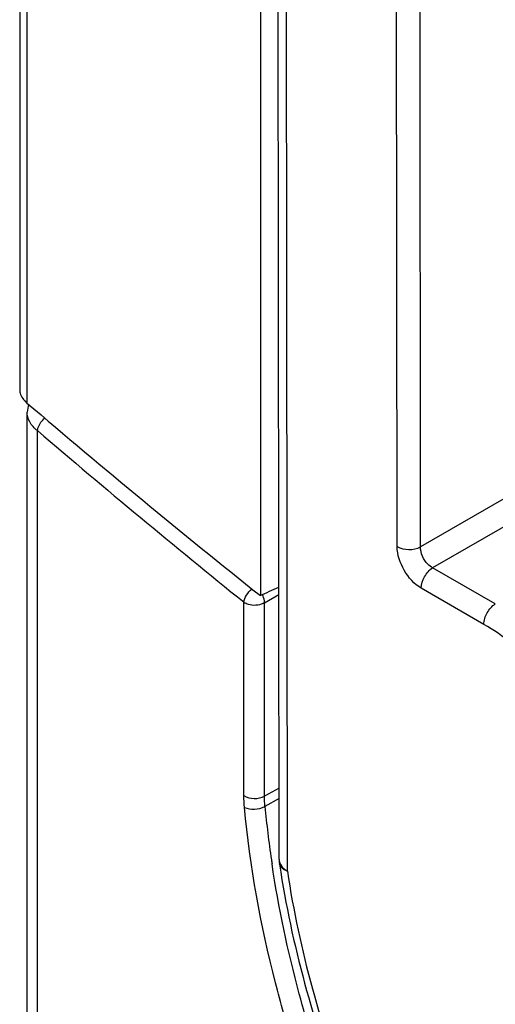
# Paper-space layout '10005496177_1_1' of a CAD drawing. Units: inches. Extents: x 0 to 34, y 0 to 22.
# Drawn here: x 9.7 to 10.2, y 12.3 to 13.3 of the extents above; entities that cross this region are included whole.
import ezdxf

# ---------------------------------------------------------------- set-up
doc = ezdxf.new("R2010")
doc.units = ezdxf.units.IN
doc.header["$LTSCALE"] = 1.87
doc.header["$MEASUREMENT"] = 0
doc.layers.get('0').update_dxf_attribs({"linetype": 'CONTINUOUS'})

psp = doc.layouts.new('10005496177_1_1')

# ---------------------------------------------------------------- linework, layer by layer
at = {"color": 7, "linetype": 'CONTINUOUS'}
for p, q in [((9.7259, 16.8933), (9.7259, 12.961)), ((9.7332, 16.8821), (9.7332, 12.9475)), ((9.9763, 16.1827), (9.9763, 12.7468)), ((10.1186, 12.7978), (10.1156, 15.9569)), ((10.143, 12.7974), (10.14, 15.9565)), ((9.9958, 12.4722), (9.9928, 15.6122)), ((10.0044, 12.4602), (10.0014, 15.5998)), ((9.7352, 12.9458), (9.7336, 12.9375)), ((9.7336, 8.4599), (9.7336, 12.9375)), ((9.7443, 8.4432), (9.7443, 12.9184)), ((10.2411, 12.8541), (10.143, 12.7974)), ((10.2502, 12.8304), (10.1555, 12.7758)), ((10.2207, 12.7382), (10.1555, 12.7758)), ((10.2088, 12.7169), (10.1437, 12.7545)), ((9.9806, 12.7394), (9.9955, 12.7479)), ((9.9592, 12.5387), (9.9592, 12.7399)), ((9.9806, 12.5382), (9.9806, 12.7394)), ((9.9957, 12.5466), (9.9806, 12.5382)), ((9.9957, 12.5466), (9.9806, 12.5382)), ((9.9957, 12.5357), (9.9811, 12.5275))]:
    psp.add_line(p, q, dxfattribs=at)
for centre, radius, start, end in [((15.7326, 19.9676), 9.2345, 229.48258, 231.43891), ((15.6161, 19.7672), 9.0212, 229.39236, 231.16676), ((9.9731, 12.7528), 0.0153, 294.0296, 299.0646), ((11.0491, 12.6274), 1.0727, 185.3437, 188.329), ((11.0957, 12.634), 1.1197, 188.3172, 188.5402), ((10.0254, 12.4723), 0.0296, 180.0601, 188.5107), ((10.9868, 12.6162), 1.0017, 188.5174, 189.0304)]:
    psp.add_arc(centre, radius, start, end, dxfattribs=at)
psp.add_ellipse((34.6618, 34.8646), major_axis=(112.5693, 54.9136), ratio=0.074764, start_param=-1.828191, end_param=-1.828016, dxfattribs=at)
for points, knots in [([(9.7259, 12.961), (9.7259, 12.9598), (9.7267, 12.9546), (9.7301, 12.9501), (9.7332, 12.9475)], [0, 0, 0, 0, 0.228257, 1, 1, 1, 1]), ([(9.7443, 12.9184), (9.7412, 12.9209), (9.7359, 12.9265), (9.7336, 12.934), (9.7336, 12.9374)], [0, 0, 0, 0, 0.537146, 1, 1, 1, 1]), ([(9.7444, 12.9184), (9.7445, 12.9196), (9.7459, 12.9245), (9.7491, 12.9289), (9.7521, 12.9316)], [0, 0, 0, 0, 0.219672, 1, 1, 1, 1]), ([(10.1437, 12.7545), (10.1363, 12.7587), (10.1245, 12.7723), (10.1186, 12.7892), (10.1186, 12.7978)], [0, 0, 0, 0, 0.499856, 1, 1, 1, 1]), ([(10.1186, 12.7978), (10.1222, 12.7957), (10.1308, 12.794), (10.1393, 12.7955), (10.143, 12.7974)], [0, 0, 0, 0, 0.496621, 1, 1, 1, 1]), ([(10.1555, 12.7758), (10.1537, 12.7767), (10.1469, 12.782), (10.1427, 12.7909), (10.143, 12.7974)], [0, 0, 0, 0, 0.242758, 1, 1, 1, 1]), ([(10.1437, 12.7545), (10.1437, 12.7586), (10.1464, 12.7669), (10.152, 12.7735), (10.1555, 12.7758)], [0, 0, 0, 0, 0.496768, 1, 1, 1, 1]), ([(9.9592, 12.7399), (9.9593, 12.7425), (9.9618, 12.7478), (9.9653, 12.7521), (9.9676, 12.754)], [0, 0, 0, 0, 0.470633, 1, 1, 1, 1]), ([(9.9806, 12.7394), (9.9806, 12.7401), (9.9803, 12.743), (9.9794, 12.7458), (9.9785, 12.7478)], [0, 0, 0, 0, 0.230017, 1, 1, 1, 1]), ([(9.9592, 12.7399), (9.9606, 12.739), (9.9669, 12.7364), (9.9746, 12.7367), (9.9794, 12.7388)], [0, 0, 0, 0, 0.232919, 1, 1, 1, 1]), ([(10.2088, 12.7169), (10.2088, 12.7211), (10.2116, 12.7293), (10.2172, 12.736), (10.2207, 12.7382)], [0, 0, 0, 0, 0.496766, 1, 1, 1, 1]), ([(10.2644, 12.671), (10.2562, 12.6804), (10.2387, 12.6972), (10.2189, 12.7111), (10.2088, 12.7169)], [0, 0, 0, 0, 0.520674, 1, 1, 1, 1]), ([(9.9592, 12.5387), (9.9623, 12.5367), (9.9698, 12.535), (9.9773, 12.5364), (9.9806, 12.5382)], [0, 0, 0, 0, 0.494663, 1, 1, 1, 1]), ([(9.9598, 12.5265), (9.963, 12.5249), (9.9705, 12.5241), (9.9778, 12.5257), (9.9811, 12.5275)], [0, 0, 0, 0, 0.486189, 1, 1, 1, 1]), ([(10.0095, 12.2816), (10.0032, 12.3023), (9.9806, 12.3825), (9.9655, 12.465), (9.9598, 12.5265)], [0, 0, 0, 0, 0.25972, 1, 1, 1, 1]), ([(10.0298, 12.2868), (10.0252, 12.302), (10.0081, 12.3615), (9.9952, 12.4222), (9.9884, 12.4677)], [0, 0, 0, 0, 0.25661, 1, 1, 1, 1]), ([(9.9958, 12.4722), (9.9958, 12.4715), (9.9961, 12.4683), (9.998, 12.4655), (9.9997, 12.4638)], [0, 0, 0, 0, 0.234842, 1, 1, 1, 1]), ([(10.0044, 12.4602), (10.0033, 12.4606), (9.9998, 12.4621), (9.9965, 12.4652), (9.9961, 12.4679)], [0, 0, 0, 0, 0.310262, 1, 1, 1, 1]), ([(9.9975, 12.459), (10.0106, 12.3762), (10.0585, 12.2089), (10.1372, 12.0543), (10.1845, 11.9795)], [0, 0, 0, 0, 0.48658, 1, 1, 1, 1]), ([(9.9997, 12.4638), (10, 12.4635), (10.0014, 12.4621), (10.0031, 12.461), (10.0044, 12.4602)], [0, 0, 0, 0, 0.236668, 1, 1, 1, 1]), ([(10.0044, 12.4602), (10.0168, 12.3778), (10.0637, 12.211), (10.142, 12.0569), (10.1892, 11.9822)], [0, 0, 0, 0, 0.485314, 1, 1, 1, 1])]:
    psp.add_open_spline(points, degree=3, knots=knots, dxfattribs=at)
for points in [[(9.9598, 12.5265), (9.9594, 12.5305), (9.9592, 12.5346), (9.9592, 12.5387)], [(9.9811, 12.5275), (9.9807, 12.531), (9.9806, 12.5346), (9.9806, 12.5382)]]:
    psp.add_open_spline(points, degree=3, dxfattribs=at)

doc.saveas('drawing.dxf')
